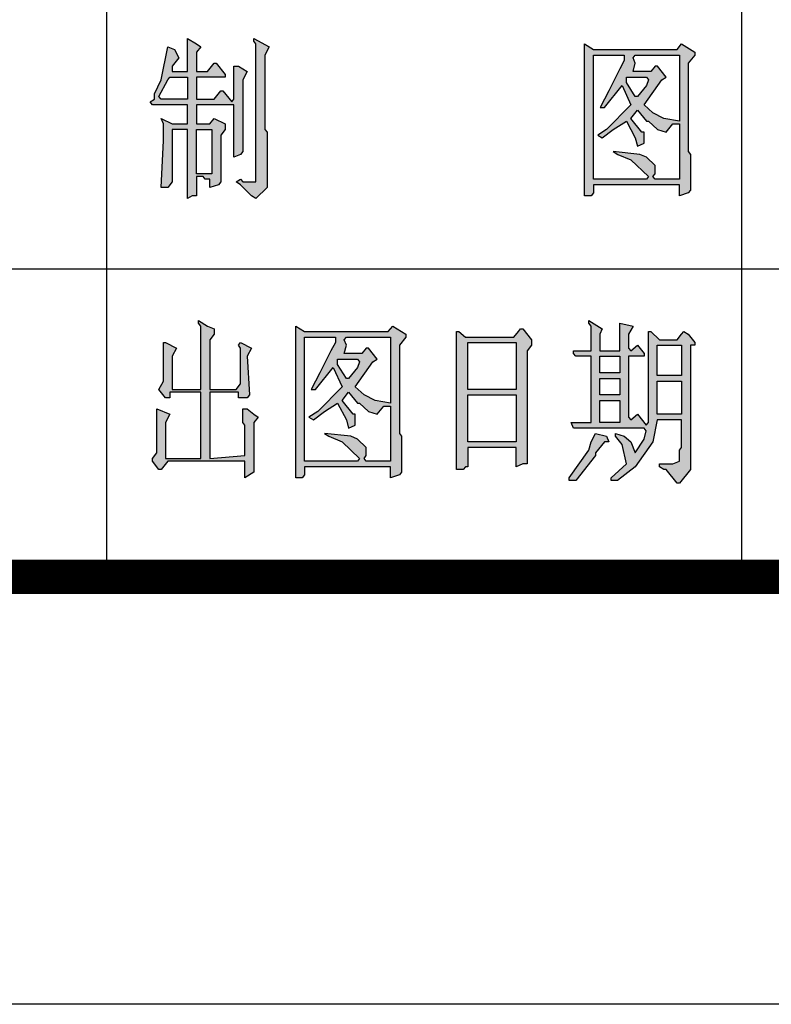
# Model space of a CAD drawing. Extents: x 446643 to 1649501, y 754532 to 951239.
# Drawn here: x 1247718 to 1249477, y 792439 to 794742 of the extents above; entities that cross this region are included whole.
import ezdxf

# ---------------------------------------------------------------- set-up
doc = ezdxf.new("R2010")
doc.units = 0
doc.header["$LTSCALE"] = 1000
doc.layers.add('高专_图框', color=7, linetype='Continuous', lineweight=30)

# ---------------------------------------------------------------- blocks, each defined once
blk = doc.blocks.new('高专图框_图签')
at = {"layer": '高专_图框', "lineweight": -3}
h = blk.add_hatch(color=256, dxfattribs=at)
h.paths.add_polyline_path([(-12962.7, 1168.6), (-12916.2, 1168.6), (-12911.1, 1162.2), (-12916.2, 1149.3), (-12936.9, 1123.5), (-12942, 1123.5), (-12962.7, 1155.7)], flags=16)
h.paths.add_polyline_path([(-12942, 1220.2), (-12864.6, 1220.2), (-12838.8, 1220.2), (-12838.8, 1123.5), (-12838.8, 1065.4), (-12875, 1071.9), (-12900.8, 1084.8), (-12921.4, 1104.1), (-12880.1, 1162.2), (-12869.8, 1168.6), (-12890.4, 1194.4), (-12895.6, 1194.4), (-12905.9, 1181.5), (-12947.2, 1181.5), (-12942, 1200.9), (-12947.2, 1213.8)], flags=16)
h.paths.add_polyline_path([(-13040.1, 1220.2), (-12967.9, 1220.2), (-12967.9, 1207.3), (-12978.2, 1188), (-13004, 1136.4), (-13024.6, 1097.7), (-13014.3, 1097.7), (-12973, 1149.3), (-12952.4, 1104.1), (-13009.1, 1046.1), (-13029.8, 1033.2), (-13019.5, 1026.7), (-12993.7, 1046.1), (-12962.7, 1065.4), (-12942, 1026.7), (-12936.9, 1007.3), (-12921.4, 1013.8), (-12921.4, 1039.6), (-12926.6, 1039.6), (-12952.4, 1071.9), (-12936.9, 1091.2), (-12916.2, 1065.4), (-12911.1, 1065.4), (-12890.4, 1046.1), (-12869.8, 1039.6), (-12854.3, 1059), (-12838.8, 1059), (-12838.8, 962.2), (-12838.8, 929.9), (-12895.6, 929.9), (-12900.8, 936.4), (-12895.6, 942.8), (-12895.6, 962.2), (-12916.2, 981.5), (-12931.7, 988), (-12993.7, 994.4), (-12983.3, 988), (-12952.4, 975.1), (-12911.1, 936.4), (-12916.2, 929.9), (-12993.7, 929.9), (-13040.1, 929.9), (-13040.1, 1026.7), (-13040.1, 1123.5), (-13040.1, 1213.8)], flags=16)
h.paths.add_polyline_path([(-13060.8, 1246.1), (-13040.1, 1233.2), (-12962.7, 1233.2), (-12885.3, 1233.2), (-12844, 1233.2), (-12833.7, 1246.1), (-12802.7, 1226.7), (-12802.7, 1220.2), (-12818.2, 1200.9), (-12818.2, 1104.1), (-12818.2, 1007.3), (-12818.2, 994.4), (-12813, 988), (-12813, 904.1), (-12818.2, 897.7), (-12838.8, 891.2), (-12838.8, 917), (-12916.2, 917), (-12993.7, 917), (-13040.1, 917), (-13040.1, 897.7), (-13045.3, 891.2), (-13060.8, 891.2), (-13060.8, 1239.6)])
h.paths.add_polyline_path([(-13969.1, 1046.1), (-13933, 1046.1), (-13933, 949.3), (-13933, 942.8), (-13969.1, 942.8), (-13969.1, 1039.6)], flags=16)
h.paths.add_polyline_path([(-14031.1, 1168.6), (-13989.8, 1168.6), (-13989.8, 1117), (-14051.7, 1117), (-14056.9, 1123.5), (-14036.2, 1162.2)], flags=17)
h.paths.add_polyline_path([(-13835, 1259), (-13798.8, 1239.6), (-13809.1, 1220.2), (-13809.1, 1123.5), (-13809.1, 1046.1), (-13804, 1039.6), (-13804, 942.8), (-13804, 910.6), (-13829.8, 884.8), (-13840.1, 891.2), (-13865.9, 917), (-13876.2, 923.5), (-13865.9, 929.9), (-13860.8, 923.5), (-13829.8, 923.5), (-13829.8, 1246.1), (-13835, 1252.5)])
h.paths.add_polyline_path([(-13989.8, 1259), (-13969.1, 1246.1), (-13958.8, 1239.6), (-13969.1, 1226.7), (-13969.1, 1181.5), (-13943.3, 1181.5), (-13927.9, 1200.9), (-13922.7, 1200.9), (-13902, 1175.1), (-13902, 1168.6), (-13969.1, 1168.6), (-13969.1, 1117), (-13927.9, 1117), (-13912.4, 1136.4), (-13907.2, 1136.4), (-13886.6, 1110.6), (-13881.4, 1117), (-13881.4, 1194.4), (-13871.1, 1194.4), (-13850.4, 1181.5), (-13860.8, 1162.2), (-13860.8, 1065.4), (-13860.8, 994.4), (-13865.9, 988), (-13881.4, 981.5), (-13881.4, 1078.3), (-13881.4, 1104.1), (-13958.8, 1104.1), (-13969.1, 1104.1), (-13969.1, 1059), (-13938.2, 1059), (-13927.9, 1071.9), (-13902, 1059), (-13902, 1046.1), (-13912.4, 1033.2), (-13912.4, 936.4), (-13912.4, 923.5), (-13917.5, 917), (-13938.2, 910.6), (-13938.2, 929.9), (-13948.5, 929.9), (-13953.7, 936.4), (-13969.1, 936.4), (-13969.1, 891.2), (-13979.5, 891.2), (-13989.8, 884.8), (-13989.8, 981.5), (-13989.8, 1046.1), (-14025.9, 1046.1), (-14025.9, 949.3), (-14025.9, 923.5), (-14036.2, 910.6), (-14051.7, 910.6), (-14046.6, 1020.2), (-14046.6, 1059), (-14051.7, 1071.9), (-14025.9, 1059), (-13989.8, 1059), (-13989.8, 1104.1), (-14067.2, 1104.1), (-14072.4, 1104.1), (-14077.5, 1110.6), (-14067.2, 1117), (-14067.2, 1129.9), (-14051.7, 1162.2), (-14036.2, 1239.6), (-14020.8, 1233.2), (-14010.4, 1213.8), (-14025.9, 1194.4), (-14025.9, 1181.5), (-13989.8, 1181.5), (-13989.8, 1252.5)])
h = blk.add_hatch(color=256, dxfattribs=at)
h.paths.add_polyline_path([(-13938.2, 431.7), (-13871.1, 431.7), (-13871.1, 418.8), (-13850.5, 418.8), (-13845.3, 425.2), (-13850.5, 515.6), (-13840.2, 534.9), (-13866, 547.8), (-13871.1, 541.4), (-13866, 534.9), (-13866, 451), (-13876.3, 438.1), (-13938.2, 438.1), (-13938.2, 457.5), (-13938.2, 554.3), (-13927.9, 567.2), (-13927.9, 580.1), (-13943.4, 586.5), (-13964, 599.4), (-13964, 593), (-13958.9, 586.5), (-13958.9, 534.9), (-13958.9, 438.1), (-14026, 438.1), (-14026, 515.6), (-14015.6, 534.9), (-14041.4, 547.8), (-14046.6, 547.8), (-14046.6, 457.5), (-14056.9, 438.1), (-14041.4, 418.8), (-14031.1, 418.8), (-14031.1, 431.7), (-13958.9, 431.7), (-13958.9, 373.6), (-13958.9, 276.8), (-13964, 276.8), (-14041.4, 276.8), (-14041.4, 360.7), (-14031.1, 380.1), (-14062.1, 393), (-14062.1, 386.5), (-14062.1, 289.8), (-14072.4, 276.8), (-14072.4, 270.4), (-14056.9, 251), (-14051.8, 251), (-14036.3, 270.4), (-14010.5, 270.4), (-13933.1, 270.4), (-13855.6, 270.4), (-13855.6, 231.7), (-13835, 244.6), (-13835, 263.9), (-13835, 360.7), (-13824.7, 373.6), (-13835, 380.1), (-13850.5, 393), (-13860.8, 393), (-13860.8, 360.7), (-13855.6, 354.3), (-13855.6, 283.3), (-13938.2, 276.8), (-13938.2, 334.9)])
h.paths.add_polyline_path([(-13478.9, 567.2), (-13509.8, 586.5), (-13520.2, 573.6), (-13561.4, 573.6), (-13638.9, 573.6), (-13716.3, 573.6), (-13736.9, 586.5), (-13736.9, 580.1), (-13736.9, 231.7), (-13721.4, 231.7), (-13716.3, 238.1), (-13716.3, 257.5), (-13669.8, 257.5), (-13592.4, 257.5), (-13515, 257.5), (-13515, 231.7), (-13494.3, 238.1), (-13489.2, 244.6), (-13489.2, 328.5), (-13494.3, 334.9), (-13494.3, 347.8), (-13494.3, 444.6), (-13494.3, 541.4), (-13478.9, 560.7)])
h.paths.add_polyline_path([(-13716.3, 560.7), (-13644, 560.7), (-13644, 547.8), (-13654.3, 528.5), (-13680.2, 476.8), (-13700.8, 438.1), (-13690.5, 438.1), (-13649.2, 489.8), (-13628.5, 444.6), (-13685.3, 386.5), (-13706, 373.6), (-13695.6, 367.2), (-13669.8, 386.5), (-13638.9, 405.9), (-13618.2, 367.2), (-13613.1, 347.8), (-13597.6, 354.3), (-13597.6, 380.1), (-13602.7, 380.1), (-13628.5, 412.3), (-13613.1, 431.7), (-13592.4, 405.9), (-13587.2, 405.9), (-13566.6, 386.5), (-13546, 380.1), (-13530.5, 399.4), (-13515, 399.4), (-13515, 302.7), (-13515, 270.4), (-13571.8, 270.4), (-13576.9, 276.8), (-13571.8, 283.3), (-13571.8, 302.7), (-13592.4, 322), (-13607.9, 328.5), (-13669.8, 334.9), (-13659.5, 328.5), (-13628.5, 315.6), (-13587.2, 276.8), (-13592.4, 270.4), (-13669.8, 270.4), (-13716.3, 270.4), (-13716.3, 367.2), (-13716.3, 463.9), (-13716.3, 554.3)], flags=16)
h.paths.add_polyline_path([(-13638.9, 509.1), (-13592.4, 509.1), (-13587.2, 502.7), (-13592.4, 489.8), (-13613.1, 463.9), (-13618.2, 463.9), (-13638.9, 496.2)], flags=16)
h.paths.add_polyline_path([(-13623.4, 554.3), (-13618.2, 560.7), (-13540.8, 560.7), (-13515, 560.7), (-13515, 463.9), (-13515, 405.9), (-13551.1, 412.3), (-13576.9, 425.2), (-13597.6, 444.6), (-13556.3, 502.7), (-13546, 509.1), (-13566.6, 534.9), (-13571.8, 534.9), (-13582.1, 522), (-13623.4, 522), (-13618.2, 541.4)], flags=16)
h.paths.add_polyline_path([(-13184.7, 554.3), (-13205.3, 580.1), (-13210.5, 580.1), (-13215.6, 573.6), (-13226, 560.7), (-13262.1, 560.7), (-13339.5, 560.7), (-13355, 573.6), (-13360.2, 573.6), (-13360.2, 251), (-13344.7, 251), (-13339.5, 257.5), (-13334.3, 257.5), (-13334.3, 302.7), (-13298.2, 302.7), (-13220.8, 302.7), (-13220.8, 257.5), (-13205.3, 263.9), (-13195, 263.9), (-13195, 334.9), (-13195, 431.7), (-13195, 528.5), (-13184.7, 541.4)])
h.paths.add_polyline_path([(-13334.3, 547.8), (-13256.9, 547.8), (-13220.8, 547.8), (-13220.8, 451), (-13220.8, 438.1), (-13298.2, 438.1), (-13334.3, 438.1), (-13334.3, 534.9), (-13334.3, 541.4)], flags=16)
h.paths.add_polyline_path([(-13334.3, 425.2), (-13256.9, 425.2), (-13220.8, 425.2), (-13220.8, 328.5), (-13220.8, 315.6), (-13298.2, 315.6), (-13334.3, 315.6), (-13334.3, 412.3), (-13334.3, 418.8)], flags=16)
h.paths.add_polyline_path([(-12921.4, 522), (-12936.9, 541.4), (-12952.4, 528.5), (-12957.6, 534.9), (-12957.6, 567.2), (-12947.2, 586.5), (-12978.2, 593), (-12978.2, 528.5), (-13024.7, 528.5), (-13024.7, 567.2), (-13019.5, 580.1), (-13050.5, 599.4), (-13050.5, 593), (-13045.3, 586.5), (-13045.3, 528.5), (-13086.6, 528.5), (-13086.6, 522), (-13081.4, 515.6), (-13045.3, 515.6), (-13045.3, 457.5), (-13045.3, 360.7), (-13091.8, 360.7), (-13086.6, 347.8), (-13076.3, 347.8), (-12998.9, 347.8), (-12921.4, 347.8), (-12916.3, 341.4), (-12921.4, 322), (-12942.1, 289.8), (-12952.4, 315.6), (-12967.9, 328.5), (-12988.5, 334.9), (-12988.5, 328.5), (-12973.1, 309.1), (-12962.7, 263.9), (-12998.9, 231.7), (-12998.9, 225.2), (-12983.4, 225.2), (-12942.1, 257.5), (-12900.8, 315.6), (-12890.5, 367.2), (-12833.7, 367.2), (-12833.7, 302.7), (-12838.9, 296.2), (-12838.9, 270.4), (-12854.3, 263.9), (-12885.3, 263.9), (-12885.3, 257.5), (-12875, 251), (-12869.8, 251), (-12844, 218.8), (-12838.9, 218.8), (-12813.1, 251), (-12813.1, 347.8), (-12813.1, 444.6), (-12813.1, 541.4), (-12802.7, 541.4), (-12802.7, 547.8), (-12818.2, 567.2), (-12828.5, 573.6), (-12833.7, 567.2), (-12844, 554.3), (-12885.3, 554.3), (-12906, 573.6), (-12911.1, 573.6), (-12911.1, 554.3), (-12911.1, 457.5), (-12911.1, 360.7), (-12916.3, 354.3), (-12936.9, 380.1), (-12952.4, 367.2), (-12957.6, 373.6), (-12957.6, 418.8), (-12957.6, 515.6), (-12921.4, 515.6)])
h.paths.add_polyline_path([(-13024.7, 515.6), (-12978.2, 515.6), (-12978.2, 476.8), (-13024.7, 476.8), (-13024.7, 509.1)], flags=17)
h.paths.add_polyline_path([(-13024.7, 463.9), (-12978.2, 463.9), (-12978.2, 425.2), (-13024.7, 425.2), (-13024.7, 457.5)], flags=16)
h.paths.add_polyline_path([(-13024.7, 412.3), (-12978.2, 412.3), (-12978.2, 360.7), (-13024.7, 360.7), (-13024.7, 405.9)], flags=16)
h.paths.add_polyline_path([(-12890.5, 534.9), (-12890.5, 541.4), (-12833.7, 541.4), (-12833.7, 470.4), (-12890.5, 470.4)], flags=16)
h.paths.add_polyline_path([(-12890.5, 457.5), (-12833.7, 457.5), (-12833.7, 380.1), (-12890.5, 380.1), (-12890.5, 451)], flags=16)
h.paths.add_polyline_path([(-13009.2, 328.5), (-13035, 334.9), (-13045.3, 315.6), (-13050.5, 296.2), (-13096.9, 231.7), (-13096.9, 225.2), (-13081.4, 225.2), (-13035, 283.3), (-13035, 289.8), (-13014.3, 315.6), (-13004, 315.6)])
for p, q in [((-14180, 3320), (-14180, 20)), ((-12693.6, 3320), (-12693.6, 20)), ((-13989.8, 1259), (-13969.1, 1246.1)), ((-13989.8, 1252.5), (-13989.8, 1259)), ((-13989.8, 1181.5), (-13989.8, 1252.5)), ((-13969.1, 1246.1), (-13958.8, 1239.6)), ((-13835, 1259), (-13798.8, 1239.6)), ((-13835, 1252.5), (-13835, 1259)), ((-13829.8, 1246.1), (-13835, 1252.5)), ((-13829.8, 923.5), (-13829.8, 1246.1)), ((-13060.8, 1246.1), (-13040.1, 1233.2)), ((-13060.8, 1239.6), (-13060.8, 1246.1)), ((-12844, 1233.2), (-12833.7, 1246.1)), ((-12833.7, 1246.1), (-12802.7, 1226.7)), ((-14051.7, 1162.2), (-14036.2, 1239.6)), ((-14036.2, 1239.6), (-14020.8, 1233.2)), ((-14020.8, 1233.2), (-14010.4, 1213.8)), ((-13958.8, 1239.6), (-13969.1, 1226.7)), ((-13969.1, 1226.7), (-13969.1, 1181.5)), ((-13798.8, 1239.6), (-13809.1, 1220.2)), ((-13060.8, 891.2), (-13060.8, 1239.6)), ((-13040.1, 1233.2), (-12962.7, 1233.2)), ((-12962.7, 1233.2), (-12885.3, 1233.2)), ((-12885.3, 1233.2), (-12844, 1233.2)), ((-12802.7, 1226.7), (-12802.7, 1220.2)), ((-14010.4, 1213.8), (-14025.9, 1194.4)), ((-13943.3, 1181.5), (-13927.9, 1200.9)), ((-13927.9, 1200.9), (-13922.7, 1200.9)), ((-13922.7, 1200.9), (-13902, 1175.1)), ((-13809.1, 1220.2), (-13809.1, 1123.5)), ((-13040.1, 1220.2), (-12967.9, 1220.2)), ((-13040.1, 1213.8), (-13040.1, 1220.2)), ((-13040.1, 1123.5), (-13040.1, 1213.8)), ((-12967.9, 1207.3), (-12978.2, 1188)), ((-12967.9, 1220.2), (-12967.9, 1207.3)), ((-12947.2, 1213.8), (-12942, 1220.2)), ((-12942, 1200.9), (-12947.2, 1213.8)), ((-12947.2, 1181.5), (-12942, 1200.9)), ((-12942, 1220.2), (-12864.6, 1220.2)), ((-12864.6, 1220.2), (-12838.8, 1220.2)), ((-12838.8, 1220.2), (-12838.8, 1123.5)), ((-12802.7, 1220.2), (-12818.2, 1200.9)), ((-12818.2, 1200.9), (-12818.2, 1104.1)), ((-14025.9, 1194.4), (-14025.9, 1181.5)), ((-14025.9, 1181.5), (-13989.8, 1181.5)), ((-13969.1, 1181.5), (-13943.3, 1181.5)), ((-13902, 1175.1), (-13902, 1168.6)), ((-13881.4, 1117), (-13881.4, 1194.4)), ((-13881.4, 1194.4), (-13871.1, 1194.4)), ((-13871.1, 1194.4), (-13850.4, 1181.5)), ((-13850.4, 1181.5), (-13860.8, 1162.2)), ((-12978.2, 1188), (-13004, 1136.4)), ((-12905.9, 1181.5), (-12947.2, 1181.5)), ((-12895.6, 1194.4), (-12905.9, 1181.5)), ((-12890.4, 1194.4), (-12895.6, 1194.4)), ((-12869.8, 1168.6), (-12890.4, 1194.4)), ((-14067.2, 1129.9), (-14051.7, 1162.2)), ((-14056.9, 1123.5), (-14036.2, 1162.2)), ((-14036.2, 1162.2), (-14031.1, 1168.6)), ((-14031.1, 1168.6), (-13989.8, 1168.6)), ((-13989.8, 1168.6), (-13989.8, 1117)), ((-13902, 1168.6), (-13969.1, 1168.6)), ((-13969.1, 1168.6), (-13969.1, 1117)), ((-13860.8, 1162.2), (-13860.8, 1065.4)), ((-12962.7, 1168.6), (-12916.2, 1168.6)), ((-12962.7, 1155.7), (-12962.7, 1168.6)), ((-12942, 1123.5), (-12962.7, 1155.7)), ((-12921.4, 1104.1), (-12880.1, 1162.2)), ((-12916.2, 1168.6), (-12911.1, 1162.2)), ((-12911.1, 1162.2), (-12916.2, 1149.3)), ((-12880.1, 1162.2), (-12869.8, 1168.6)), ((-14067.2, 1117), (-14067.2, 1129.9)), ((-13927.9, 1117), (-13912.4, 1136.4)), ((-13912.4, 1136.4), (-13907.2, 1136.4)), ((-13907.2, 1136.4), (-13886.6, 1110.6)), ((-13004, 1136.4), (-13024.6, 1097.7)), ((-13014.3, 1097.7), (-12973, 1149.3)), ((-12973, 1149.3), (-12952.4, 1104.1)), ((-12916.2, 1149.3), (-12936.9, 1123.5)), ((-14077.5, 1110.6), (-14067.2, 1117)), ((-14072.4, 1104.1), (-14077.5, 1110.6)), ((-14051.7, 1117), (-14056.9, 1123.5)), ((-13989.8, 1117), (-14051.7, 1117)), ((-13969.1, 1117), (-13927.9, 1117)), ((-13886.6, 1110.6), (-13881.4, 1117)), ((-13809.1, 1123.5), (-13809.1, 1046.1)), ((-13040.1, 1026.7), (-13040.1, 1123.5)), ((-12936.9, 1123.5), (-12942, 1123.5)), ((-12838.8, 1123.5), (-12838.8, 1065.4)), ((-14067.2, 1104.1), (-14072.4, 1104.1)), ((-13989.8, 1104.1), (-14067.2, 1104.1)), ((-13989.8, 1059), (-13989.8, 1104.1)), ((-13958.8, 1104.1), (-13969.1, 1104.1)), ((-13969.1, 1104.1), (-13969.1, 1059)), ((-13881.4, 1104.1), (-13958.8, 1104.1)), ((-13881.4, 1078.3), (-13881.4, 1104.1)), ((-13024.6, 1097.7), (-13014.3, 1097.7)), ((-12952.4, 1104.1), (-13009.1, 1046.1)), ((-12952.4, 1071.9), (-12936.9, 1091.2)), ((-12936.9, 1091.2), (-12916.2, 1065.4)), ((-12900.8, 1084.8), (-12921.4, 1104.1)), ((-12875, 1071.9), (-12900.8, 1084.8)), ((-12818.2, 1104.1), (-12818.2, 1007.3)), ((-14046.6, 1059), (-14051.7, 1071.9)), ((-14051.7, 1071.9), (-14025.9, 1059)), ((-13938.2, 1059), (-13927.9, 1071.9)), ((-13927.9, 1071.9), (-13902, 1059)), ((-13881.4, 981.5), (-13881.4, 1078.3)), ((-13860.8, 1065.4), (-13860.8, 994.4)), ((-12993.7, 1046.1), (-12962.7, 1065.4)), ((-12962.7, 1065.4), (-12942, 1026.7)), ((-12926.6, 1039.6), (-12952.4, 1071.9)), ((-12916.2, 1065.4), (-12911.1, 1065.4)), ((-12911.1, 1065.4), (-12890.4, 1046.1)), ((-12838.8, 1065.4), (-12875, 1071.9)), ((-14046.6, 1020.2), (-14046.6, 1059)), ((-14025.9, 1059), (-13989.8, 1059)), ((-13989.8, 1046.1), (-14025.9, 1046.1)), ((-14025.9, 1046.1), (-14025.9, 949.3)), ((-13989.8, 981.5), (-13989.8, 1046.1)), ((-13969.1, 1059), (-13938.2, 1059)), ((-13969.1, 1046.1), (-13933, 1046.1)), ((-13969.1, 1039.6), (-13969.1, 1046.1)), ((-13969.1, 942.8), (-13969.1, 1039.6)), ((-13933, 1046.1), (-13933, 949.3)), ((-13902, 1046.1), (-13912.4, 1033.2)), ((-13902, 1059), (-13902, 1046.1)), ((-13809.1, 1046.1), (-13804, 1039.6)), ((-13804, 1039.6), (-13804, 942.8)), ((-13009.1, 1046.1), (-13029.8, 1033.2)), ((-13019.5, 1026.7), (-12993.7, 1046.1)), ((-12921.4, 1039.6), (-12926.6, 1039.6)), ((-12921.4, 1013.8), (-12921.4, 1039.6)), ((-12890.4, 1046.1), (-12869.8, 1039.6)), ((-12869.8, 1039.6), (-12854.3, 1059)), ((-12854.3, 1059), (-12838.8, 1059)), ((-12838.8, 1059), (-12838.8, 962.2)), ((-14051.7, 910.6), (-14046.6, 1020.2)), ((-13912.4, 1033.2), (-13912.4, 936.4)), ((-13040.1, 929.9), (-13040.1, 1026.7)), ((-13029.8, 1033.2), (-13019.5, 1026.7)), ((-12942, 1026.7), (-12936.9, 1007.3)), ((-12936.9, 1007.3), (-12921.4, 1013.8)), ((-13860.8, 994.4), (-13865.9, 988)), ((-12931.7, 988), (-12993.7, 994.4)), ((-12993.7, 994.4), (-12983.3, 988)), ((-12818.2, 1007.3), (-12818.2, 994.4)), ((-12818.2, 994.4), (-12813, 988)), ((-13989.8, 884.8), (-13989.8, 981.5)), ((-13865.9, 988), (-13881.4, 981.5)), ((-12983.3, 988), (-12952.4, 975.1)), ((-12952.4, 975.1), (-12911.1, 936.4)), ((-12916.2, 981.5), (-12931.7, 988)), ((-12895.6, 962.2), (-12916.2, 981.5)), ((-12813, 988), (-12813, 904.1)), ((-14025.9, 949.3), (-14025.9, 923.5)), ((-13933, 949.3), (-13933, 942.8)), ((-12895.6, 942.8), (-12895.6, 962.2)), ((-12838.8, 962.2), (-12838.8, 929.9)), ((-14025.9, 923.5), (-14036.2, 910.6)), ((-13933, 942.8), (-13969.1, 942.8)), ((-13953.7, 936.4), (-13969.1, 936.4)), ((-13969.1, 936.4), (-13969.1, 891.2)), ((-13948.5, 929.9), (-13953.7, 936.4)), ((-13938.2, 929.9), (-13948.5, 929.9)), ((-13938.2, 910.6), (-13938.2, 929.9)), ((-13912.4, 923.5), (-13917.5, 917)), ((-13912.4, 936.4), (-13912.4, 923.5)), ((-13876.2, 923.5), (-13865.9, 929.9)), ((-13865.9, 917), (-13876.2, 923.5)), ((-13865.9, 929.9), (-13860.8, 923.5)), ((-13860.8, 923.5), (-13829.8, 923.5)), ((-13804, 942.8), (-13804, 910.6)), ((-12993.7, 929.9), (-13040.1, 929.9)), ((-12916.2, 929.9), (-12993.7, 929.9)), ((-12911.1, 936.4), (-12916.2, 929.9)), ((-12900.8, 936.4), (-12895.6, 942.8)), ((-12895.6, 929.9), (-12900.8, 936.4)), ((-12838.8, 929.9), (-12895.6, 929.9)), ((-14036.2, 910.6), (-14051.7, 910.6)), ((-13917.5, 917), (-13938.2, 910.6)), ((-13840.1, 891.2), (-13865.9, 917)), ((-13804, 910.6), (-13829.8, 884.8)), ((-12993.7, 917), (-13040.1, 917)), ((-13040.1, 917), (-13040.1, 897.7)), ((-12916.2, 917), (-12993.7, 917)), ((-12838.8, 917), (-12916.2, 917)), ((-12838.8, 891.2), (-12838.8, 917)), ((-12813, 904.1), (-12818.2, 897.7)), ((-13979.5, 891.2), (-13989.8, 884.8)), ((-13969.1, 891.2), (-13979.5, 891.2)), ((-13829.8, 884.8), (-13840.1, 891.2)), ((-13045.3, 891.2), (-13060.8, 891.2)), ((-13040.1, 897.7), (-13045.3, 891.2)), ((-12818.2, 897.7), (-12838.8, 891.2)), ((-18979.8, 720), (-9380, 720)), ((-13964, 599.4), (-13943.4, 586.5)), ((-13964, 593), (-13964, 599.4)), ((-13050.5, 599.4), (-13019.5, 580.1)), ((-13050.5, 593), (-13050.5, 599.4)), ((-13958.9, 586.5), (-13964, 593)), ((-13958.9, 534.9), (-13958.9, 586.5)), ((-13943.4, 586.5), (-13927.9, 580.1)), ((-13927.9, 580.1), (-13927.9, 567.2)), ((-13736.9, 586.5), (-13716.3, 573.6)), ((-13736.9, 580.1), (-13736.9, 586.5)), ((-13736.9, 231.7), (-13736.9, 580.1)), ((-13520.2, 573.6), (-13509.8, 586.5)), ((-13509.8, 586.5), (-13478.9, 567.2)), ((-13215.6, 573.6), (-13210.5, 580.1)), ((-13210.5, 580.1), (-13205.3, 580.1)), ((-13205.3, 580.1), (-13184.7, 554.3)), ((-13045.3, 586.5), (-13050.5, 593)), ((-13045.3, 528.5), (-13045.3, 586.5)), ((-13019.5, 580.1), (-13024.7, 567.2)), ((-12978.2, 528.5), (-12978.2, 593)), ((-12978.2, 593), (-12947.2, 586.5)), ((-12947.2, 586.5), (-12957.6, 567.2)), ((-13927.9, 567.2), (-13938.2, 554.3)), ((-13938.2, 554.3), (-13938.2, 457.5)), ((-13716.3, 573.6), (-13638.9, 573.6)), ((-13716.3, 560.7), (-13644, 560.7)), ((-13716.3, 554.3), (-13716.3, 560.7)), ((-13716.3, 463.9), (-13716.3, 554.3)), ((-13644, 560.7), (-13644, 547.8)), ((-13638.9, 573.6), (-13561.4, 573.6)), ((-13623.4, 554.3), (-13618.2, 560.7)), ((-13618.2, 541.4), (-13623.4, 554.3)), ((-13618.2, 560.7), (-13540.8, 560.7)), ((-13561.4, 573.6), (-13520.2, 573.6)), ((-13540.8, 560.7), (-13515, 560.7)), ((-13515, 560.7), (-13515, 463.9)), ((-13478.9, 560.7), (-13494.3, 541.4)), ((-13478.9, 567.2), (-13478.9, 560.7)), ((-13360.2, 251), (-13360.2, 573.6)), ((-13360.2, 573.6), (-13355, 573.6)), ((-13355, 573.6), (-13339.5, 560.7)), ((-13339.5, 560.7), (-13262.1, 560.7)), ((-13262.1, 560.7), (-13226, 560.7)), ((-13226, 560.7), (-13215.6, 573.6)), ((-13184.7, 554.3), (-13184.7, 541.4)), ((-13024.7, 567.2), (-13024.7, 528.5)), ((-12957.6, 567.2), (-12957.6, 534.9)), ((-12911.1, 554.3), (-12911.1, 573.6)), ((-12911.1, 573.6), (-12906, 573.6)), ((-12911.1, 457.5), (-12911.1, 554.3)), ((-12906, 573.6), (-12885.3, 554.3)), ((-12885.3, 554.3), (-12844, 554.3)), ((-12844, 554.3), (-12833.7, 567.2)), ((-12833.7, 567.2), (-12828.5, 573.6)), ((-12828.5, 573.6), (-12818.2, 567.2)), ((-12818.2, 567.2), (-12802.7, 547.8)), ((-14046.6, 457.5), (-14046.6, 547.8)), ((-14046.6, 547.8), (-14041.4, 547.8)), ((-14041.4, 547.8), (-14015.6, 534.9)), ((-14015.6, 534.9), (-14026, 515.6)), ((-13958.9, 438.1), (-13958.9, 534.9)), ((-13871.1, 541.4), (-13866, 547.8)), ((-13866, 534.9), (-13871.1, 541.4)), ((-13866, 547.8), (-13840.2, 534.9)), ((-13866, 451), (-13866, 534.9)), ((-13840.2, 534.9), (-13850.5, 515.6)), ((-13644, 547.8), (-13654.3, 528.5)), ((-13623.4, 522), (-13618.2, 541.4)), ((-13571.8, 534.9), (-13582.1, 522)), ((-13566.6, 534.9), (-13571.8, 534.9)), ((-13546, 509.1), (-13566.6, 534.9)), ((-13494.3, 541.4), (-13494.3, 444.6)), ((-13334.3, 547.8), (-13256.9, 547.8)), ((-13334.3, 541.4), (-13334.3, 547.8)), ((-13334.3, 534.9), (-13334.3, 541.4)), ((-13334.3, 438.1), (-13334.3, 534.9)), ((-13256.9, 547.8), (-13220.8, 547.8)), ((-13220.8, 547.8), (-13220.8, 451)), ((-13184.7, 541.4), (-13195, 528.5)), ((-12957.6, 534.9), (-12952.4, 528.5)), ((-12952.4, 528.5), (-12936.9, 541.4)), ((-12936.9, 541.4), (-12921.4, 522)), ((-12890.5, 541.4), (-12833.7, 541.4)), ((-12890.5, 534.9), (-12890.5, 541.4)), ((-12890.5, 470.4), (-12890.5, 534.9)), ((-12833.7, 541.4), (-12833.7, 470.4)), ((-12802.7, 541.4), (-12813.1, 541.4)), ((-12813.1, 541.4), (-12813.1, 444.6)), ((-12802.7, 547.8), (-12802.7, 541.4)), ((-14026, 515.6), (-14026, 438.1)), ((-13850.5, 515.6), (-13845.3, 425.2)), ((-13654.3, 528.5), (-13680.2, 476.8)), ((-13638.9, 509.1), (-13592.4, 509.1)), ((-13638.9, 496.2), (-13638.9, 509.1)), ((-13582.1, 522), (-13623.4, 522)), ((-13592.4, 509.1), (-13587.2, 502.7)), ((-13556.3, 502.7), (-13546, 509.1)), ((-13195, 528.5), (-13195, 431.7)), ((-13086.6, 522), (-13086.6, 528.5)), ((-13086.6, 528.5), (-13045.3, 528.5)), ((-13081.4, 515.6), (-13086.6, 522)), ((-13045.3, 515.6), (-13081.4, 515.6)), ((-13045.3, 457.5), (-13045.3, 515.6)), ((-13024.7, 528.5), (-12978.2, 528.5)), ((-13024.7, 515.6), (-12978.2, 515.6)), ((-13024.7, 509.1), (-13024.7, 515.6)), ((-13024.7, 476.8), (-13024.7, 509.1)), ((-12978.2, 515.6), (-12978.2, 476.8)), ((-12921.4, 515.6), (-12957.6, 515.6)), ((-12957.6, 515.6), (-12957.6, 418.8)), ((-12921.4, 522), (-12921.4, 515.6)), ((-13690.5, 438.1), (-13649.2, 489.8)), ((-13649.2, 489.8), (-13628.5, 444.6)), ((-13618.2, 463.9), (-13638.9, 496.2)), ((-13592.4, 489.8), (-13613.1, 463.9)), ((-13597.6, 444.6), (-13556.3, 502.7)), ((-13587.2, 502.7), (-13592.4, 489.8)), ((-13716.3, 367.2), (-13716.3, 463.9)), ((-13680.2, 476.8), (-13700.8, 438.1)), ((-13613.1, 463.9), (-13618.2, 463.9)), ((-13515, 463.9), (-13515, 405.9)), ((-12978.2, 476.8), (-13024.7, 476.8)), ((-13024.7, 463.9), (-12978.2, 463.9)), ((-13024.7, 457.5), (-13024.7, 463.9)), ((-12978.2, 463.9), (-12978.2, 425.2)), ((-12833.7, 470.4), (-12890.5, 470.4)), ((-14056.9, 438.1), (-14046.6, 457.5)), ((-14041.4, 418.8), (-14056.9, 438.1)), ((-14026, 438.1), (-13958.9, 438.1)), ((-13938.2, 457.5), (-13938.2, 438.1)), ((-13938.2, 438.1), (-13876.3, 438.1)), ((-13876.3, 438.1), (-13866, 451)), ((-13700.8, 438.1), (-13690.5, 438.1)), ((-13628.5, 444.6), (-13685.3, 386.5)), ((-13576.9, 425.2), (-13597.6, 444.6)), ((-13494.3, 444.6), (-13494.3, 347.8)), ((-13298.2, 438.1), (-13334.3, 438.1)), ((-13220.8, 438.1), (-13298.2, 438.1)), ((-13220.8, 451), (-13220.8, 438.1)), ((-13045.3, 360.7), (-13045.3, 457.5)), ((-13024.7, 425.2), (-13024.7, 457.5)), ((-12911.1, 360.7), (-12911.1, 457.5)), ((-12890.5, 457.5), (-12833.7, 457.5)), ((-12890.5, 451), (-12890.5, 457.5)), ((-12890.5, 380.1), (-12890.5, 451)), ((-12833.7, 457.5), (-12833.7, 380.1)), ((-12813.1, 444.6), (-12813.1, 347.8)), ((-14031.1, 418.8), (-14041.4, 418.8)), ((-13958.9, 431.7), (-14031.1, 431.7)), ((-14031.1, 431.7), (-14031.1, 418.8)), ((-13958.9, 373.6), (-13958.9, 431.7)), ((-13871.1, 431.7), (-13938.2, 431.7)), ((-13938.2, 431.7), (-13938.2, 334.9)), ((-13871.1, 418.8), (-13871.1, 431.7)), ((-13850.5, 418.8), (-13871.1, 418.8)), ((-13845.3, 425.2), (-13850.5, 418.8)), ((-13628.5, 412.3), (-13613.1, 431.7)), ((-13613.1, 431.7), (-13592.4, 405.9)), ((-13551.1, 412.3), (-13576.9, 425.2)), ((-13334.3, 425.2), (-13256.9, 425.2)), ((-13334.3, 418.8), (-13334.3, 425.2)), ((-13334.3, 412.3), (-13334.3, 418.8)), ((-13256.9, 425.2), (-13220.8, 425.2)), ((-13220.8, 425.2), (-13220.8, 328.5)), ((-13195, 431.7), (-13195, 334.9)), ((-12978.2, 425.2), (-13024.7, 425.2)), ((-12957.6, 418.8), (-12957.6, 373.6)), ((-14062.1, 386.5), (-14062.1, 393)), ((-14062.1, 393), (-14031.1, 380.1)), ((-13860.8, 360.7), (-13860.8, 393)), ((-13860.8, 393), (-13850.5, 393)), ((-13850.5, 393), (-13835, 380.1)), ((-13669.8, 386.5), (-13638.9, 405.9)), ((-13638.9, 405.9), (-13618.2, 367.2)), ((-13602.7, 380.1), (-13628.5, 412.3)), ((-13592.4, 405.9), (-13587.2, 405.9)), ((-13587.2, 405.9), (-13566.6, 386.5)), ((-13515, 405.9), (-13551.1, 412.3)), ((-13546, 380.1), (-13530.5, 399.4)), ((-13530.5, 399.4), (-13515, 399.4)), ((-13515, 399.4), (-13515, 302.7)), ((-13334.3, 315.6), (-13334.3, 412.3)), ((-13024.7, 412.3), (-12978.2, 412.3)), ((-13024.7, 405.9), (-13024.7, 412.3)), ((-13024.7, 360.7), (-13024.7, 405.9)), ((-12978.2, 412.3), (-12978.2, 360.7)), ((-14062.1, 289.8), (-14062.1, 386.5)), ((-14031.1, 380.1), (-14041.4, 360.7)), ((-13958.9, 276.8), (-13958.9, 373.6)), ((-13835, 380.1), (-13824.7, 373.6)), ((-13824.7, 373.6), (-13835, 360.7)), ((-13685.3, 386.5), (-13706, 373.6)), ((-13706, 373.6), (-13695.6, 367.2)), ((-13695.6, 367.2), (-13669.8, 386.5)), ((-13597.6, 380.1), (-13602.7, 380.1)), ((-13597.6, 354.3), (-13597.6, 380.1)), ((-13566.6, 386.5), (-13546, 380.1)), ((-12957.6, 373.6), (-12952.4, 367.2)), ((-12952.4, 367.2), (-12936.9, 380.1)), ((-12936.9, 380.1), (-12916.3, 354.3)), ((-12833.7, 380.1), (-12890.5, 380.1)), ((-14041.4, 360.7), (-14041.4, 276.8)), ((-13855.6, 354.3), (-13860.8, 360.7)), ((-13855.6, 283.3), (-13855.6, 354.3)), ((-13835, 360.7), (-13835, 263.9)), ((-13716.3, 270.4), (-13716.3, 367.2)), ((-13618.2, 367.2), (-13613.1, 347.8)), ((-13613.1, 347.8), (-13597.6, 354.3)), ((-13494.3, 347.8), (-13494.3, 334.9)), ((-13086.6, 347.8), (-13091.8, 360.7)), ((-13091.8, 360.7), (-13045.3, 360.7)), ((-13076.3, 347.8), (-13086.6, 347.8)), ((-12998.9, 347.8), (-13076.3, 347.8)), ((-12978.2, 360.7), (-13024.7, 360.7)), ((-12921.4, 347.8), (-12998.9, 347.8)), ((-12916.3, 341.4), (-12921.4, 347.8)), ((-12916.3, 354.3), (-12911.1, 360.7)), ((-12890.5, 367.2), (-12900.8, 315.6)), ((-12833.7, 367.2), (-12890.5, 367.2)), ((-12833.7, 302.7), (-12833.7, 367.2)), ((-12813.1, 347.8), (-12813.1, 251)), ((-13938.2, 334.9), (-13938.2, 276.8)), ((-13607.9, 328.5), (-13669.8, 334.9)), ((-13669.8, 334.9), (-13659.5, 328.5)), ((-13659.5, 328.5), (-13628.5, 315.6)), ((-13592.4, 322), (-13607.9, 328.5)), ((-13494.3, 334.9), (-13489.2, 328.5)), ((-13489.2, 328.5), (-13489.2, 244.6)), ((-13220.8, 328.5), (-13220.8, 315.6)), ((-13195, 334.9), (-13195, 263.9)), ((-13045.3, 315.6), (-13035, 334.9)), ((-13035, 334.9), (-13009.2, 328.5)), ((-13009.2, 328.5), (-13004, 315.6)), ((-12988.5, 328.5), (-12988.5, 334.9)), ((-12988.5, 334.9), (-12967.9, 328.5)), ((-12973.1, 309.1), (-12988.5, 328.5)), ((-12967.9, 328.5), (-12952.4, 315.6)), ((-12921.4, 322), (-12916.3, 341.4)), ((-13628.5, 315.6), (-13587.2, 276.8)), ((-13571.8, 302.7), (-13592.4, 322)), ((-13571.8, 283.3), (-13571.8, 302.7)), ((-13515, 302.7), (-13515, 270.4)), ((-13298.2, 315.6), (-13334.3, 315.6)), ((-13298.2, 302.7), (-13334.3, 302.7)), ((-13334.3, 302.7), (-13334.3, 257.5)), ((-13220.8, 315.6), (-13298.2, 315.6)), ((-13220.8, 302.7), (-13298.2, 302.7)), ((-13220.8, 257.5), (-13220.8, 302.7)), ((-13050.5, 296.2), (-13045.3, 315.6)), ((-13014.3, 315.6), (-13035, 289.8)), ((-13004, 315.6), (-13014.3, 315.6)), ((-12962.7, 263.9), (-12973.1, 309.1)), ((-12952.4, 315.6), (-12942.1, 289.8)), ((-12942.1, 289.8), (-12921.4, 322)), ((-12900.8, 315.6), (-12942.1, 257.5)), ((-12838.9, 296.2), (-12833.7, 302.7)), ((-14072.4, 276.8), (-14062.1, 289.8)), ((-14072.4, 270.4), (-14072.4, 276.8)), ((-14041.4, 276.8), (-13964, 276.8)), ((-13964, 276.8), (-13958.9, 276.8)), ((-13938.2, 276.8), (-13855.6, 283.3)), ((-13587.2, 276.8), (-13592.4, 270.4)), ((-13576.9, 276.8), (-13571.8, 283.3)), ((-13571.8, 270.4), (-13576.9, 276.8)), ((-13096.9, 231.7), (-13050.5, 296.2)), ((-13035, 283.3), (-13081.4, 225.2)), ((-13035, 289.8), (-13035, 283.3)), ((-12838.9, 270.4), (-12838.9, 296.2)), ((-14056.9, 251), (-14072.4, 270.4)), ((-14036.3, 270.4), (-14051.8, 251)), ((-14010.5, 270.4), (-14036.3, 270.4)), ((-13933.1, 270.4), (-14010.5, 270.4)), ((-13855.6, 270.4), (-13933.1, 270.4)), ((-13855.6, 231.7), (-13855.6, 270.4)), ((-13835, 263.9), (-13835, 244.6)), ((-13669.8, 270.4), (-13716.3, 270.4)), ((-13669.8, 257.5), (-13716.3, 257.5)), ((-13716.3, 257.5), (-13716.3, 238.1)), ((-13592.4, 270.4), (-13669.8, 270.4)), ((-13592.4, 257.5), (-13669.8, 257.5)), ((-13515, 257.5), (-13592.4, 257.5)), ((-13515, 270.4), (-13571.8, 270.4)), ((-13515, 231.7), (-13515, 257.5)), ((-13339.5, 257.5), (-13344.7, 251)), ((-13334.3, 257.5), (-13339.5, 257.5)), ((-13205.3, 263.9), (-13220.8, 257.5)), ((-13195, 263.9), (-13205.3, 263.9)), ((-12998.9, 231.7), (-12962.7, 263.9)), ((-12942.1, 257.5), (-12983.4, 225.2)), ((-12885.3, 257.5), (-12885.3, 263.9)), ((-12885.3, 263.9), (-12854.3, 263.9)), ((-12875, 251), (-12885.3, 257.5)), ((-12854.3, 263.9), (-12838.9, 270.4)), ((-14051.8, 251), (-14056.9, 251)), ((-13835, 244.6), (-13855.6, 231.7)), ((-13721.4, 231.7), (-13736.9, 231.7)), ((-13716.3, 238.1), (-13721.4, 231.7)), ((-13494.3, 238.1), (-13515, 231.7)), ((-13489.2, 244.6), (-13494.3, 238.1)), ((-13344.7, 251), (-13360.2, 251)), ((-13096.9, 225.2), (-13096.9, 231.7)), ((-12998.9, 225.2), (-12998.9, 231.7)), ((-12869.8, 251), (-12875, 251)), ((-12844, 218.8), (-12869.8, 251)), ((-12813.1, 251), (-12838.9, 218.8)), ((-13081.4, 225.2), (-13096.9, 225.2)), ((-12983.4, 225.2), (-12998.9, 225.2)), ((-12838.9, 218.8), (-12844, 218.8)), ((-18979.9, 20), (-9380, 20))]:
    blk.add_line(p, q, dxfattribs=at)
blk = doc.blocks.new('A$C505E4FFC')
at = {"layer": '高专_图框'}
blk.add_lwpolyline([(0, 59400), (84100, 59400), (84100, 0), (0, 0)], close=True, dxfattribs=at)
at = {"layer": '高专_图框', "const_width": 80}
blk.add_lwpolyline([(83100, 1000), (2500, 1000), (2500, 58400), (83100, 58400)], close=True, dxfattribs=at)
at = {"layer": '高专_图框'}
blk.add_blockref('高专图框_图签', (83100, 1000), dxfattribs=at)

msp = doc.modelspace()

# ---------------------------------------------------------------- block references
msp.add_blockref('A$C505E4FFC', (1179001.2, 792439.4))

doc.saveas('drawing.dxf')
